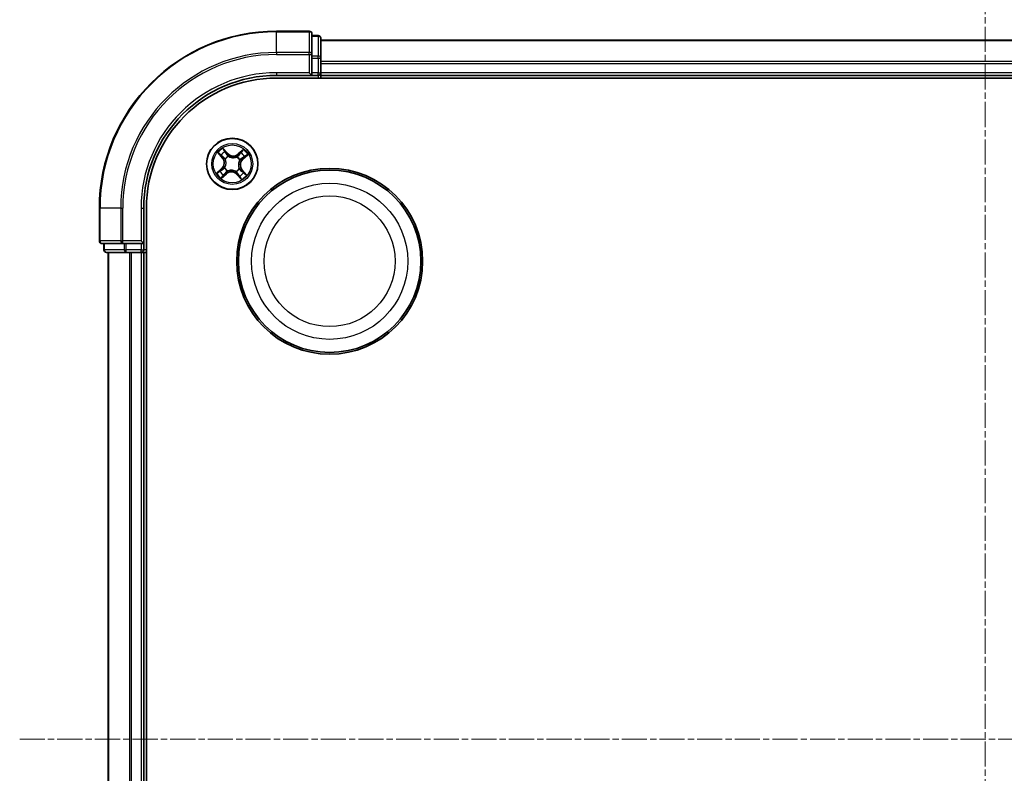
# Model space of a CAD drawing. Units: millimetres. Extents: x 7 to 4945, y 4 to 1128.
# Drawn here: x 1352 to 1464, y 674 to 759 of the extents above; entities that cross this region are included whole.
import ezdxf

# ---------------------------------------------------------------- set-up
doc = ezdxf.new("R2010")
doc.units = ezdxf.units.MM
doc.header["$LTSCALE"] = 0.5
doc.linetypes.add('CHAIN', pattern=[0.3543, 0.2362, -0.0295, 0.0591, -0.0295])
for name, color, linetype, lineweight in [('Centerline (ISO)', 131, 'Continuous', 18), ('Visible (ISO)', 7, 'Continuous', 35), ('Visible Narrow (ISO)', 7, 'Continuous', 25)]:
    doc.layers.add(name, color=color, linetype=linetype, lineweight=lineweight)

msp = doc.modelspace()

# ---------------------------------------------------------------- linework, layer by layer
at = {"layer": 'Centerline (ISO)', "linetype": 'CHAIN', "ltscale": 23.990969}
for p, q in [((1461.322, 766.402), (1461.322, 588.402)), ((1352.322, 677.402), (1570.322, 677.402))]:
    msp.add_line(p, q, dxfattribs=at)
at = {"layer": 'Visible (ISO)'}
for p, q in [((1385.022, 757.402), (1381.322, 757.402)), ((1385.322, 754.762), (1385.322, 757.102)), ((1386.022, 756.902), (1385.322, 756.902)), ((1386.322, 754.361), (1386.322, 756.602)), ((1536.322, 756.402), (1386.322, 756.402)), ((1385.322, 754.361), (1385.322, 754.762)), ((1385.322, 754.361), (1385.322, 752.702)), ((1386.322, 753.986), (1386.322, 754.361)), ((1386.322, 753.762), (1386.322, 753.986)), ((1385.022, 752.702), (1385.322, 752.402)), ((1385.322, 752.402), (1385.322, 752.702)), ((1386.322, 752.702), (1386.322, 753.762)), ((1386.322, 752.402), (1386.322, 752.702)), ((1381.322, 752.402), (1385.322, 752.402)), ((1381.322, 752.102), (1541.322, 752.102)), ((1385.322, 752.402), (1386.022, 752.402)), ((1386.322, 752.102), (1386.322, 752.402)), ((1386.322, 752.402), (1536.322, 752.402)), ((1361.322, 737.402), (1361.322, 733.702)), ((1366.322, 733.402), (1366.322, 737.402)), ((1366.622, 617.402), (1366.622, 737.402)), ((1361.622, 733.402), (1363.962, 733.402)), ((1361.822, 733.402), (1361.822, 732.702)), ((1363.962, 733.402), (1364.363, 733.402)), ((1366.022, 733.402), (1364.363, 733.402)), ((1366.322, 733.402), (1366.022, 733.702)), ((1366.022, 733.402), (1366.322, 733.402)), ((1366.322, 732.702), (1366.322, 733.402)), ((1362.122, 732.402), (1364.363, 732.402)), ((1362.322, 732.402), (1362.322, 622.402)), ((1364.363, 732.402), (1364.739, 732.402)), ((1364.739, 732.402), (1364.962, 732.402)), ((1364.962, 732.402), (1366.022, 732.402)), ((1366.022, 732.402), (1366.322, 732.402)), ((1366.322, 732.402), (1366.622, 732.402)), ((1366.322, 622.402), (1366.322, 732.402))]:
    msp.add_line(p, q, dxfattribs=at)
for centre, radius in [((1376.322, 742.402), 2.9), ((1387.322, 731.402), 10.5), ((1387.322, 731.402), 10.3)]:
    msp.add_circle(centre, radius, dxfattribs=at)
for centre, radius, start, end in [((1381.322, 737.402), 20, 90, 180), ((1385.022, 757.102), 0.3, 0, 90), ((1386.022, 756.602), 0.3, 0, 90), ((1386.022, 752.702), 0.3, 270, 0), ((1381.322, 737.402), 15, 90, 180), ((1381.322, 737.402), 14.7, 90, 180), ((1361.622, 733.702), 0.3, 180, 270), ((1362.122, 732.702), 0.3, 180, 270), ((1366.022, 732.702), 0.3, 270, 0)]:
    msp.add_arc(centre, radius, start, end, dxfattribs=at)
at = {"layer": 'Visible Narrow (ISO)'}
for p, q in [((1381.322, 757.333), (1381.322, 757.402)), ((1381.322, 757.333), (1385.022, 757.333)), ((1381.322, 754.992), (1381.322, 757.333)), ((1385.022, 757.333), (1385.022, 757.402)), ((1385.022, 757.333), (1385.022, 754.992)), ((1385.322, 756.833), (1386.022, 756.833)), ((1386.022, 756.833), (1386.022, 756.902)), ((1386.022, 756.833), (1386.022, 754.592)), ((1386.322, 756.333), (1536.322, 756.333)), ((1385.022, 754.992), (1381.322, 754.992)), ((1381.322, 754.992), (1381.322, 754.762)), ((1385.022, 754.762), (1385.022, 754.992)), ((1381.322, 754.762), (1385.022, 754.762)), ((1385.022, 754.762), (1385.022, 752.702)), ((1385.022, 754.762), (1385.322, 754.762)), ((1386.022, 754.592), (1385.322, 754.592)), ((1385.322, 754.361), (1386.022, 754.361)), ((1386.022, 754.361), (1386.022, 754.592)), ((1386.022, 754.361), (1386.022, 752.702)), ((1386.022, 754.361), (1386.322, 754.361)), ((1536.322, 753.992), (1386.322, 753.992)), ((1381.322, 752.702), (1381.322, 752.402)), ((1385.022, 752.702), (1381.322, 752.702)), ((1386.022, 752.702), (1385.322, 752.702)), ((1386.022, 752.402), (1386.022, 752.702)), ((1386.022, 752.702), (1386.322, 752.702)), ((1386.322, 753.762), (1536.322, 753.762)), ((1536.322, 752.702), (1386.322, 752.702)), ((1386.022, 752.402), (1386.022, 752.102)), ((1375.803, 743.602), (1375.277, 744.178)), ((1375.435, 743.931), (1375.766, 743.569)), ((1377.581, 744.033), (1376.987, 743.528)), ((1377.019, 743.49), (1377.393, 743.807)), ((1374.691, 743.662), (1375.197, 743.068)), ((1375.234, 743.1), (1374.917, 743.473)), ((1375.234, 743.1), (1375.197, 743.068)), ((1375.234, 743.1), (1375.29, 743.147)), ((1375.535, 742.93), (1375.517, 742.942)), ((1375.766, 743.569), (1375.712, 743.52)), ((1375.766, 743.569), (1375.803, 743.602)), ((1375.887, 743.268), (1375.897, 743.249)), ((1376.85, 743.189), (1376.861, 743.207)), ((1377.019, 743.49), (1376.987, 743.528)), ((1377.019, 743.49), (1377.066, 743.434)), ((1377.188, 742.837), (1377.168, 742.828)), ((1377.488, 742.958), (1377.439, 743.012)), ((1377.85, 743.289), (1377.488, 742.958)), ((1377.488, 742.958), (1377.521, 742.921)), ((1377.521, 742.921), (1378.097, 743.447)), ((1375.122, 741.883), (1374.546, 741.358)), ((1374.794, 741.516), (1375.156, 741.847)), ((1375.156, 741.847), (1375.122, 741.883)), ((1375.156, 741.847), (1375.204, 741.793)), ((1375.456, 741.968), (1375.475, 741.977)), ((1375.794, 741.616), (1375.782, 741.598)), ((1377.108, 741.875), (1377.126, 741.863)), ((1377.409, 741.705), (1377.354, 741.658)), ((1377.409, 741.705), (1377.447, 741.737)), ((1377.409, 741.705), (1377.727, 741.332)), ((1377.952, 741.143), (1377.447, 741.737)), ((1375.063, 740.772), (1375.656, 741.277)), ((1375.624, 741.315), (1375.251, 740.998)), ((1375.624, 741.315), (1375.577, 741.371)), ((1375.624, 741.315), (1375.656, 741.277)), ((1376.756, 741.537), (1376.747, 741.556)), ((1376.877, 741.236), (1376.841, 741.203)), ((1376.841, 741.203), (1377.366, 740.627)), ((1376.877, 741.236), (1376.931, 741.285)), ((1377.208, 740.874), (1376.877, 741.236)), ((1361.391, 737.402), (1361.322, 737.402)), ((1361.391, 733.702), (1361.391, 737.402)), ((1363.732, 737.402), (1361.391, 737.402)), ((1363.732, 737.402), (1363.732, 733.702)), ((1363.732, 737.402), (1363.962, 737.402)), ((1363.962, 733.702), (1363.962, 737.402)), ((1366.022, 737.402), (1366.322, 737.402)), ((1366.022, 737.402), (1366.022, 733.702)), ((1361.322, 733.702), (1361.391, 733.702)), ((1363.732, 733.702), (1361.391, 733.702)), ((1361.822, 732.702), (1361.891, 732.702)), ((1361.891, 732.702), (1361.891, 733.402)), ((1364.133, 732.702), (1361.891, 732.702)), ((1363.732, 733.702), (1363.962, 733.702)), ((1366.022, 733.702), (1363.962, 733.702)), ((1363.962, 733.402), (1363.962, 733.702)), ((1364.133, 733.402), (1364.133, 732.702)), ((1364.133, 732.702), (1364.363, 732.702)), ((1364.363, 732.702), (1364.363, 733.402)), ((1366.022, 732.702), (1364.363, 732.702)), ((1364.363, 732.402), (1364.363, 732.702)), ((1366.022, 733.402), (1366.022, 732.702)), ((1366.022, 732.702), (1366.322, 732.702)), ((1366.022, 732.402), (1366.022, 732.702)), ((1366.622, 732.702), (1366.322, 732.702)), ((1362.391, 622.402), (1362.391, 732.402)), ((1364.732, 732.402), (1364.732, 622.402)), ((1364.962, 622.402), (1364.962, 732.402)), ((1366.022, 732.402), (1366.022, 622.402))]:
    msp.add_line(p, q, dxfattribs=at)
for centre, radius in [((1376.322, 742.402), 2.868), ((1376.322, 742.402), 2.309), ((1376.322, 742.402), 2.141), ((1387.322, 731.402), 8.821), ((1387.322, 731.402), 7.384)]:
    msp.add_circle(centre, radius, dxfattribs=at)
for centre, radius, start, end in [((1381.322, 737.402), 19.93, 90, 180), ((1381.322, 737.402), 17.59, 90, 180), ((1381.322, 737.402), 17.359, 90, 180), ((1381.322, 737.402), 15.3, 90, 180), ((1376.322, 742.402), 2.06, 120.47155, 142.32239), ((1376.322, 742.402), 2.06, 30.47155, 52.32239), ((1376.322, 742.402), 1.612, 121.08945, 141.70449), ((1374.546, 742.514), 0.854, 312.39697, 40.39697), ((1374.546, 742.514), 0.904, 312.39697, 40.39697), ((1376.322, 742.402), 0.969, 116.65501, 146.13893), ((1376.322, 742.402), 0.947, 116.65501, 146.13893), ((1376.434, 744.178), 0.904, 222.39697, 310.39697), ((1376.434, 744.178), 0.854, 222.39697, 310.39697), ((1376.322, 742.402), 0.947, 26.65501, 56.13893), ((1376.322, 742.402), 0.969, 26.65501, 56.13893), ((1378.097, 742.291), 0.904, 132.39697, 220.39697), ((1378.097, 742.291), 0.854, 132.39697, 220.39697), ((1376.322, 742.402), 1.612, 31.08945, 51.70449), ((1376.322, 742.402), 0.969, 206.65501, 236.13893), ((1376.322, 742.402), 0.947, 206.65501, 236.13893), ((1376.322, 742.402), 0.947, 296.65501, 326.13893), ((1376.322, 742.402), 0.969, 296.65501, 326.13893), ((1376.322, 742.402), 2.06, 210.47155, 232.32239), ((1376.322, 742.402), 1.612, 211.08945, 231.70449), ((1376.21, 740.627), 0.904, 42.39697, 130.39697), ((1376.21, 740.627), 0.854, 42.39697, 130.39697), ((1376.322, 742.402), 1.612, 301.08945, 321.70449), ((1376.322, 742.402), 2.06, 300.47155, 322.32239)]:
    msp.add_arc(centre, radius, start, end, dxfattribs=at)
for centre, major_axis, ratio, start_param, end_param in [((1385.022, 757.102), (0.3, 0), 0.7682213, 0, 1.5707963), ((1386.022, 756.602), (0.3, 0), 0.7682213, 0, 1.5707963), ((1385.022, 754.762), (0.3, 0), 0.7682213, 0, 1.5707963), ((1386.022, 754.361), (0.3, 0), 0.7682213, 0, 1.5707963), ((1375.399, 743.897), (0.0388, 0.0315), 0.5485067, 0.1044247, 1.4996069), ((1375.512, 743.745), (0.0423, 0.0267), 0.8957402, 0.1973195, 1.5527426), ((1377.425, 743.769), (-0.0345, 0.0362), 0.5485067, 4.7835784, 6.1787606), ((1374.955, 743.506), (-0.0362, -0.0345), 0.5485067, 4.7835784, 6.1787606), ((1375.092, 743.374), (-0.0318, -0.0386), 0.8957402, 4.7304427, 6.0858658), ((1375.328, 743.18), (-0.0318, -0.0386), 0.8957205, 4.7348377, 6.0858836), ((1375.554, 742.917), (-0.0429, -0.0257), 0.8768464, 5.1032831, 6.100894), ((1375.554, 742.917), (-0.0457, -0.0204), 0.4107012, 4.9644978, 6.1874495), ((1375.675, 743.486), (0.0423, 0.0267), 0.8957205, 0.1973017, 1.5483476), ((1375.907, 743.228), (0.0309, 0.0393), 0.8768464, 0.1822914, 1.1799022), ((1375.907, 743.228), (0.0259, 0.0427), 0.4107012, 0.0957358, 1.3186875), ((1376.837, 743.17), (-0.0257, 0.0429), 0.8768464, 5.1032831, 6.100894), ((1376.837, 743.17), (-0.0204, 0.0457), 0.4107012, 4.9644978, 6.1874495), ((1377.099, 743.396), (-0.0386, 0.0318), 0.8957205, 4.7348377, 6.0858836), ((1377.148, 742.817), (0.0427, -0.0259), 0.4107012, 0.0957358, 1.3186875), ((1377.148, 742.817), (0.0393, -0.0309), 0.8768464, 0.1822914, 1.1799022), ((1377.293, 743.633), (-0.0386, 0.0318), 0.8957402, 4.7304427, 6.0858658), ((1377.405, 743.049), (0.0267, -0.0423), 0.8957205, 0.1973017, 1.5483476), ((1377.664, 743.212), (0.0267, -0.0423), 0.8957402, 0.1973195, 1.5527426), ((1377.816, 743.326), (0.0315, -0.0388), 0.5485067, 0.1044247, 1.4996069), ((1374.979, 741.593), (-0.0267, 0.0423), 0.8957402, 0.1973195, 1.5527426), ((1375.238, 741.756), (-0.0267, 0.0423), 0.8957205, 0.1973017, 1.5483476), ((1375.496, 741.988), (-0.0393, 0.0309), 0.8768464, 0.1822914, 1.1799022), ((1375.496, 741.988), (-0.0427, 0.0259), 0.4107012, 0.0957358, 1.3186875), ((1375.807, 741.635), (0.0257, -0.0429), 0.8768464, 5.1032831, 6.100894), ((1375.807, 741.635), (0.0204, -0.0457), 0.4107012, 4.9644978, 6.1874495), ((1377.089, 741.888), (0.0457, 0.0204), 0.4107012, 4.9644978, 6.1874495), ((1377.089, 741.888), (0.0429, 0.0257), 0.8768464, 5.1032831, 6.100894), ((1377.316, 741.625), (0.0318, 0.0386), 0.8957205, 4.7348377, 6.0858836), ((1374.827, 741.479), (-0.0315, 0.0388), 0.5485067, 0.1044247, 1.4996069), ((1375.218, 741.036), (0.0345, -0.0362), 0.5485067, 4.7835784, 6.1787606), ((1375.35, 741.172), (0.0386, -0.0318), 0.8957402, 4.7304427, 6.0858658), ((1375.545, 741.408), (0.0386, -0.0318), 0.8957205, 4.7348377, 6.0858836), ((1376.736, 741.577), (-0.0259, -0.0427), 0.4107012, 0.0957358, 1.3186875), ((1376.736, 741.577), (-0.0309, -0.0393), 0.8768464, 0.1822914, 1.1799022), ((1376.968, 741.319), (-0.0423, -0.0267), 0.8957205, 0.1973017, 1.5483476), ((1377.131, 741.06), (-0.0423, -0.0267), 0.8957402, 0.1973195, 1.5527426), ((1377.245, 740.908), (-0.0388, -0.0315), 0.5485067, 0.1044247, 1.4996069), ((1377.552, 741.431), (0.0318, 0.0386), 0.8957402, 4.7304427, 6.0858658), ((1377.689, 741.299), (0.0362, 0.0345), 0.5485067, 4.7835784, 6.1787606), ((1361.622, 733.702), (0, -0.3), 0.7682213, 4.712389, 6.2831853), ((1362.122, 732.702), (0, -0.3), 0.7682213, 4.712389, 6.2831853), ((1363.962, 733.702), (0, -0.3), 0.7682213, 4.712389, 6.2831853), ((1364.363, 732.702), (0, -0.3), 0.7682213, 4.712389, 6.2831853)]:
    msp.add_ellipse(centre, major_axis=major_axis, ratio=ratio, start_param=start_param, end_param=end_param, dxfattribs=at)
for points, knots in [([(1375.435, 743.931), (1375.42, 743.948), (1375.406, 743.968), (1375.369, 744.021), (1375.347, 744.056), (1375.309, 744.121), (1375.293, 744.149), (1375.277, 744.178)], [-0.032055974, -0.032055974, -0.032055974, -0.032055974, -0.02365019, -0.02365019, -0.010200936, -0.010200936, 0.000338329, 0.000338329, 0.000338329, 0.000338329]), ([(1375.277, 744.178), (1375.286, 744.147), (1375.295, 744.116), (1375.318, 744.047), (1375.332, 744.01), (1375.359, 743.956), (1375.37, 743.937), (1375.384, 743.921)], [-0.000338329, -0.000338329, -0.000338329, -0.000338329, 0.010200936, 0.010200936, 0.02365019, 0.02365019, 0.032055974, 0.032055974, 0.032055974, 0.032055974]), ([(1375.384, 743.921), (1375.408, 743.892), (1375.429, 743.866), (1375.464, 743.82), (1375.479, 743.8), (1375.489, 743.783)], [-0.028982846, -0.028982846, -0.028982846, -0.028982846, -0.014585063, -0.014585063, 0, 0, 0, 0]), ([(1375.549, 743.778), (1375.538, 743.797), (1375.522, 743.819), (1375.483, 743.871), (1375.461, 743.899), (1375.435, 743.931)], [0, 0, 0, 0, 0.014585063, 0.014585063, 0.028982846, 0.028982846, 0.028982846, 0.028982846]), ([(1377.393, 743.807), (1377.363, 743.779), (1377.337, 743.754), (1377.293, 743.707), (1377.274, 743.687), (1377.261, 743.671)], [0, 0, 0, 0, 0.014491423, 0.014491423, 0.028982846, 0.028982846, 0.028982846, 0.028982846]), ([(1377.581, 744.033), (1377.565, 744.011), (1377.549, 743.99), (1377.516, 743.948), (1377.501, 743.927), (1377.466, 743.885), (1377.448, 743.863), (1377.417, 743.83), (1377.405, 743.818), (1377.393, 743.807)], [-0.032394303, -0.032394303, -0.032394303, -0.032394303, -0.023744988, -0.023744988, -0.0154285, -0.0154285, -0.005934038, -0.005934038, 0, 0, 0, 0]), ([(1377.442, 743.791), (1377.453, 743.801), (1377.464, 743.813), (1377.489, 743.846), (1377.502, 743.869), (1377.527, 743.915), (1377.538, 743.938), (1377.56, 743.985), (1377.57, 744.009), (1377.581, 744.033)], [0, 0, 0, 0, 0.005934038, 0.005934038, 0.0154285, 0.0154285, 0.023744988, 0.023744988, 0.032394303, 0.032394303, 0.032394303, 0.032394303]), ([(1374.933, 743.523), (1374.923, 743.534), (1374.911, 743.544), (1374.878, 743.569), (1374.855, 743.583), (1374.809, 743.608), (1374.786, 743.619), (1374.74, 743.64), (1374.715, 743.651), (1374.691, 743.662)], [0, 0, 0, 0, 0.005934038, 0.005934038, 0.0154285, 0.0154285, 0.023744988, 0.023744988, 0.032394303, 0.032394303, 0.032394303, 0.032394303]), ([(1374.691, 743.662), (1374.713, 743.646), (1374.735, 743.629), (1374.777, 743.597), (1374.797, 743.581), (1374.839, 743.547), (1374.861, 743.529), (1374.894, 743.498), (1374.906, 743.486), (1374.917, 743.473)], [-0.032394303, -0.032394303, -0.032394303, -0.032394303, -0.023744988, -0.023744988, -0.0154285, -0.0154285, -0.005934038, -0.005934038, 0, 0, 0, 0]), ([(1374.917, 743.473), (1374.945, 743.444), (1374.971, 743.418), (1375.017, 743.373), (1375.037, 743.355), (1375.054, 743.342)], [0, 0, 0, 0, 0.014491423, 0.014491423, 0.028982846, 0.028982846, 0.028982846, 0.028982846]), ([(1375.056, 743.402), (1375.041, 743.414), (1375.023, 743.431), (1374.982, 743.472), (1374.958, 743.496), (1374.933, 743.523)], [-0.028982846, -0.028982846, -0.028982846, -0.028982846, -0.014491423, -0.014491423, 0, 0, 0, 0]), ([(1375.054, 743.342), (1375.093, 743.309), (1375.132, 743.277), (1375.211, 743.212), (1375.25, 743.18), (1375.29, 743.147)], [0, 0, 0, 0, 0.034389927, 0.034389927, 0.068779854, 0.068779854, 0.068779854, 0.068779854]), ([(1375.292, 743.207), (1375.253, 743.24), (1375.214, 743.272), (1375.135, 743.337), (1375.096, 743.369), (1375.056, 743.402)], [-0.068779854, -0.068779854, -0.068779854, -0.068779854, -0.034389927, -0.034389927, 0, 0, 0, 0]), ([(1375.29, 743.147), (1375.344, 743.104), (1375.393, 743.054), (1375.463, 742.968), (1375.486, 742.935), (1375.508, 742.899)], [0, 0, 0, 0, 0.049120627, 0.049120627, 0.07646536, 0.07646536, 0.07646536, 0.07646536]), ([(1375.517, 742.942), (1375.495, 742.981), (1375.471, 743.016), (1375.4, 743.108), (1375.349, 743.161), (1375.292, 743.207)], [-0.07646536, -0.07646536, -0.07646536, -0.07646536, -0.049120627, -0.049120627, 0, 0, 0, 0]), ([(1375.508, 742.899), (1375.515, 742.884), (1375.521, 742.87), (1375.556, 742.779), (1375.577, 742.698), (1375.593, 742.559), (1375.595, 742.504), (1375.591, 742.448), (1375.588, 742.393), (1375.579, 742.339), (1375.546, 742.203), (1375.515, 742.125), (1375.469, 742.039), (1375.461, 742.026), (1375.452, 742.012)], [0.07381855, 0.07381855, 0.07381855, 0.07381855, 0.07927961, 0.07927961, 0.10701048, 0.10701048, 0.12434228, 0.12434228, 0.12434228, 0.14167408, 0.14167408, 0.16940495, 0.16940495, 0.17486601, 0.17486601, 0.17486601, 0.17486601]), ([(1375.475, 741.977), (1375.483, 741.992), (1375.492, 742.006), (1375.539, 742.097), (1375.571, 742.181), (1375.605, 742.328), (1375.614, 742.387), (1375.618, 742.447), (1375.621, 742.506), (1375.62, 742.566), (1375.605, 742.716), (1375.584, 742.803), (1375.548, 742.899), (1375.542, 742.915), (1375.535, 742.93)], [-0.17486601, -0.17486601, -0.17486601, -0.17486601, -0.16940495, -0.16940495, -0.14167408, -0.14167408, -0.12434228, -0.12434228, -0.12434228, -0.10701048, -0.10701048, -0.07927961, -0.07927961, -0.07381855, -0.07381855, -0.07381855, -0.07381855]), ([(1375.489, 743.783), (1375.516, 743.74), (1375.544, 743.697), (1375.598, 743.611), (1375.625, 743.568), (1375.653, 743.525)], [-0.068779854, -0.068779854, -0.068779854, -0.068779854, -0.034389927, -0.034389927, 0, 0, 0, 0]), ([(1375.712, 743.52), (1375.685, 743.563), (1375.658, 743.606), (1375.604, 743.692), (1375.576, 743.735), (1375.549, 743.778)], [0, 0, 0, 0, 0.034389927, 0.034389927, 0.068779854, 0.068779854, 0.068779854, 0.068779854]), ([(1375.653, 743.525), (1375.691, 743.463), (1375.737, 743.406), (1375.82, 743.323), (1375.852, 743.295), (1375.887, 743.268)], [-0.098241255, -0.098241255, -0.098241255, -0.098241255, -0.049120627, -0.049120627, -0.021775894, -0.021775894, -0.021775894, -0.021775894]), ([(1375.931, 743.272), (1375.899, 743.298), (1375.869, 743.325), (1375.791, 743.405), (1375.749, 743.461), (1375.712, 743.52)], [0.021775894, 0.021775894, 0.021775894, 0.021775894, 0.049120627, 0.049120627, 0.098241255, 0.098241255, 0.098241255, 0.098241255]), ([(1375.897, 743.249), (1375.911, 743.241), (1375.926, 743.233), (1376.017, 743.185), (1376.1, 743.153), (1376.247, 743.119), (1376.306, 743.11), (1376.366, 743.107), (1376.426, 743.103), (1376.486, 743.104), (1376.636, 743.119), (1376.723, 743.14), (1376.819, 743.176), (1376.834, 743.183), (1376.85, 743.189)], [-0.17486601, -0.17486601, -0.17486601, -0.17486601, -0.16940495, -0.16940495, -0.14167408, -0.14167408, -0.12434228, -0.12434228, -0.12434228, -0.10701048, -0.10701048, -0.07927961, -0.07927961, -0.07381855, -0.07381855, -0.07381855, -0.07381855]), ([(1376.818, 743.216), (1376.804, 743.21), (1376.789, 743.203), (1376.699, 743.168), (1376.617, 743.147), (1376.478, 743.131), (1376.423, 743.129), (1376.368, 743.133), (1376.313, 743.136), (1376.258, 743.145), (1376.122, 743.178), (1376.044, 743.209), (1375.959, 743.256), (1375.945, 743.264), (1375.931, 743.272)], [0.07381855, 0.07381855, 0.07381855, 0.07381855, 0.07927961, 0.07927961, 0.10701048, 0.10701048, 0.12434228, 0.12434228, 0.12434228, 0.14167408, 0.14167408, 0.16940495, 0.16940495, 0.17486601, 0.17486601, 0.17486601, 0.17486601]), ([(1377.066, 743.434), (1377.023, 743.38), (1376.974, 743.331), (1376.887, 743.261), (1376.854, 743.238), (1376.818, 743.216)], [0, 0, 0, 0, 0.049120627, 0.049120627, 0.07646536, 0.07646536, 0.07646536, 0.07646536]), ([(1376.861, 743.207), (1376.9, 743.229), (1376.935, 743.253), (1377.028, 743.324), (1377.08, 743.376), (1377.126, 743.432)], [-0.07646536, -0.07646536, -0.07646536, -0.07646536, -0.049120627, -0.049120627, 0, 0, 0, 0]), ([(1377.168, 742.828), (1377.16, 742.813), (1377.152, 742.798), (1377.104, 742.708), (1377.072, 742.624), (1377.038, 742.477), (1377.03, 742.418), (1377.026, 742.358), (1377.022, 742.299), (1377.023, 742.239), (1377.038, 742.089), (1377.059, 742.002), (1377.096, 741.905), (1377.102, 741.89), (1377.108, 741.875)], [-0.17486601, -0.17486601, -0.17486601, -0.17486601, -0.16940495, -0.16940495, -0.14167408, -0.14167408, -0.12434228, -0.12434228, -0.12434228, -0.10701048, -0.10701048, -0.07927961, -0.07927961, -0.07381855, -0.07381855, -0.07381855, -0.07381855]), ([(1377.135, 741.906), (1377.129, 741.921), (1377.123, 741.935), (1377.087, 742.026), (1377.066, 742.107), (1377.05, 742.246), (1377.049, 742.301), (1377.052, 742.356), (1377.056, 742.412), (1377.064, 742.466), (1377.097, 742.602), (1377.128, 742.68), (1377.175, 742.766), (1377.183, 742.779), (1377.191, 742.793)], [0.07381855, 0.07381855, 0.07381855, 0.07381855, 0.07927961, 0.07927961, 0.10701048, 0.10701048, 0.12434228, 0.12434228, 0.12434228, 0.14167408, 0.14167408, 0.16940495, 0.16940495, 0.17486601, 0.17486601, 0.17486601, 0.17486601]), ([(1377.261, 743.671), (1377.228, 743.631), (1377.196, 743.592), (1377.131, 743.513), (1377.099, 743.474), (1377.066, 743.434)], [0, 0, 0, 0, 0.034389927, 0.034389927, 0.068779854, 0.068779854, 0.068779854, 0.068779854]), ([(1377.126, 743.432), (1377.159, 743.471), (1377.191, 743.51), (1377.256, 743.589), (1377.288, 743.628), (1377.321, 743.668)], [-0.068779854, -0.068779854, -0.068779854, -0.068779854, -0.034389927, -0.034389927, 0, 0, 0, 0]), ([(1377.444, 743.072), (1377.382, 743.033), (1377.325, 742.987), (1377.242, 742.904), (1377.214, 742.872), (1377.188, 742.837)], [-0.098241255, -0.098241255, -0.098241255, -0.098241255, -0.049120627, -0.049120627, -0.021775894, -0.021775894, -0.021775894, -0.021775894]), ([(1377.191, 742.793), (1377.217, 742.826), (1377.245, 742.855), (1377.325, 742.933), (1377.38, 742.975), (1377.439, 743.012)], [0.021775894, 0.021775894, 0.021775894, 0.021775894, 0.049120627, 0.049120627, 0.098241255, 0.098241255, 0.098241255, 0.098241255]), ([(1377.321, 743.668), (1377.333, 743.683), (1377.35, 743.701), (1377.391, 743.743), (1377.415, 743.766), (1377.442, 743.791)], [-0.028982846, -0.028982846, -0.028982846, -0.028982846, -0.014491423, -0.014491423, 0, 0, 0, 0]), ([(1377.439, 743.012), (1377.482, 743.039), (1377.525, 743.066), (1377.611, 743.121), (1377.654, 743.148), (1377.698, 743.175)], [0, 0, 0, 0, 0.034389927, 0.034389927, 0.068779854, 0.068779854, 0.068779854, 0.068779854]), ([(1377.702, 743.235), (1377.659, 743.208), (1377.616, 743.181), (1377.53, 743.126), (1377.487, 743.099), (1377.444, 743.072)], [-0.068779854, -0.068779854, -0.068779854, -0.068779854, -0.034389927, -0.034389927, 0, 0, 0, 0]), ([(1377.698, 743.175), (1377.716, 743.187), (1377.738, 743.202), (1377.79, 743.241), (1377.819, 743.263), (1377.85, 743.289)], [0, 0, 0, 0, 0.014585063, 0.014585063, 0.028982846, 0.028982846, 0.028982846, 0.028982846]), ([(1377.84, 743.34), (1377.812, 743.317), (1377.786, 743.296), (1377.739, 743.26), (1377.719, 743.245), (1377.702, 743.235)], [-0.028982846, -0.028982846, -0.028982846, -0.028982846, -0.014585063, -0.014585063, 0, 0, 0, 0]), ([(1378.097, 743.447), (1378.066, 743.438), (1378.035, 743.429), (1377.967, 743.406), (1377.93, 743.393), (1377.875, 743.365), (1377.856, 743.354), (1377.84, 743.34)], [-0.000338329, -0.000338329, -0.000338329, -0.000338329, 0.010200936, 0.010200936, 0.02365019, 0.02365019, 0.032055974, 0.032055974, 0.032055974, 0.032055974]), ([(1377.85, 743.289), (1377.868, 743.304), (1377.887, 743.319), (1377.941, 743.356), (1377.976, 743.377), (1378.04, 743.415), (1378.069, 743.431), (1378.097, 743.447)], [-0.032055974, -0.032055974, -0.032055974, -0.032055974, -0.02365019, -0.02365019, -0.010200936, -0.010200936, 0.000338329, 0.000338329, 0.000338329, 0.000338329]), ([(1374.946, 741.63), (1374.928, 741.618), (1374.905, 741.603), (1374.854, 741.564), (1374.825, 741.542), (1374.794, 741.516)], [0, 0, 0, 0, 0.014585063, 0.014585063, 0.028982846, 0.028982846, 0.028982846, 0.028982846]), ([(1374.941, 741.57), (1374.984, 741.597), (1375.027, 741.624), (1375.113, 741.679), (1375.157, 741.706), (1375.2, 741.733)], [-0.068779854, -0.068779854, -0.068779854, -0.068779854, -0.034389927, -0.034389927, 0, 0, 0, 0]), ([(1375.204, 741.793), (1375.161, 741.766), (1375.118, 741.739), (1375.032, 741.684), (1374.989, 741.657), (1374.946, 741.63)], [0, 0, 0, 0, 0.034389927, 0.034389927, 0.068779854, 0.068779854, 0.068779854, 0.068779854]), ([(1375.2, 741.733), (1375.261, 741.772), (1375.319, 741.818), (1375.401, 741.901), (1375.429, 741.933), (1375.456, 741.968)], [-0.098241255, -0.098241255, -0.098241255, -0.098241255, -0.049120627, -0.049120627, -0.021775894, -0.021775894, -0.021775894, -0.021775894]), ([(1375.452, 742.012), (1375.426, 741.979), (1375.399, 741.95), (1375.319, 741.872), (1375.264, 741.83), (1375.204, 741.793)], [0.021775894, 0.021775894, 0.021775894, 0.021775894, 0.049120627, 0.049120627, 0.098241255, 0.098241255, 0.098241255, 0.098241255]), ([(1375.782, 741.598), (1375.744, 741.576), (1375.708, 741.552), (1375.616, 741.481), (1375.563, 741.429), (1375.517, 741.373)], [-0.07646536, -0.07646536, -0.07646536, -0.07646536, -0.049120627, -0.049120627, 0, 0, 0, 0]), ([(1375.577, 741.371), (1375.621, 741.425), (1375.67, 741.474), (1375.757, 741.544), (1375.79, 741.567), (1375.825, 741.589)], [0, 0, 0, 0, 0.049120627, 0.049120627, 0.07646536, 0.07646536, 0.07646536, 0.07646536]), ([(1376.747, 741.556), (1376.732, 741.564), (1376.718, 741.572), (1376.627, 741.62), (1376.543, 741.652), (1376.396, 741.686), (1376.337, 741.695), (1376.277, 741.698), (1376.218, 741.702), (1376.158, 741.701), (1376.008, 741.686), (1375.921, 741.665), (1375.825, 741.629), (1375.809, 741.622), (1375.794, 741.616)], [-0.17486601, -0.17486601, -0.17486601, -0.17486601, -0.16940495, -0.16940495, -0.14167408, -0.14167408, -0.12434228, -0.12434228, -0.12434228, -0.10701048, -0.10701048, -0.07927961, -0.07927961, -0.07381855, -0.07381855, -0.07381855, -0.07381855]), ([(1375.825, 741.589), (1375.84, 741.595), (1375.854, 741.602), (1375.945, 741.637), (1376.026, 741.658), (1376.165, 741.674), (1376.221, 741.676), (1376.276, 741.672), (1376.331, 741.669), (1376.385, 741.66), (1376.522, 741.627), (1376.6, 741.596), (1376.685, 741.549), (1376.699, 741.541), (1376.712, 741.533)], [0.07381855, 0.07381855, 0.07381855, 0.07381855, 0.07927961, 0.07927961, 0.10701048, 0.10701048, 0.12434228, 0.12434228, 0.12434228, 0.14167408, 0.14167408, 0.16940495, 0.16940495, 0.17486601, 0.17486601, 0.17486601, 0.17486601]), ([(1377.126, 741.863), (1377.148, 741.824), (1377.172, 741.789), (1377.244, 741.697), (1377.295, 741.644), (1377.351, 741.598)], [-0.07646536, -0.07646536, -0.07646536, -0.07646536, -0.049120627, -0.049120627, 0, 0, 0, 0]), ([(1377.354, 741.658), (1377.3, 741.701), (1377.25, 741.751), (1377.18, 741.837), (1377.157, 741.87), (1377.135, 741.906)], [0, 0, 0, 0, 0.049120627, 0.049120627, 0.07646536, 0.07646536, 0.07646536, 0.07646536]), ([(1377.351, 741.598), (1377.39, 741.565), (1377.43, 741.533), (1377.508, 741.468), (1377.548, 741.436), (1377.587, 741.403)], [-0.068779854, -0.068779854, -0.068779854, -0.068779854, -0.034389927, -0.034389927, 0, 0, 0, 0]), ([(1377.59, 741.463), (1377.55, 741.496), (1377.511, 741.528), (1377.432, 741.593), (1377.393, 741.625), (1377.354, 741.658)], [0, 0, 0, 0, 0.034389927, 0.034389927, 0.068779854, 0.068779854, 0.068779854, 0.068779854]), ([(1374.794, 741.516), (1374.776, 741.501), (1374.756, 741.486), (1374.703, 741.449), (1374.668, 741.428), (1374.603, 741.39), (1374.575, 741.374), (1374.546, 741.358)], [-0.032055974, -0.032055974, -0.032055974, -0.032055974, -0.02365019, -0.02365019, -0.010200936, -0.010200936, 0.000338329, 0.000338329, 0.000338329, 0.000338329]), ([(1374.546, 741.358), (1374.577, 741.367), (1374.608, 741.376), (1374.677, 741.399), (1374.714, 741.412), (1374.768, 741.44), (1374.787, 741.451), (1374.804, 741.465)], [-0.000338329, -0.000338329, -0.000338329, -0.000338329, 0.010200936, 0.010200936, 0.02365019, 0.02365019, 0.032055974, 0.032055974, 0.032055974, 0.032055974]), ([(1374.804, 741.465), (1374.832, 741.488), (1374.858, 741.509), (1374.904, 741.545), (1374.925, 741.559), (1374.941, 741.57)], [-0.028982846, -0.028982846, -0.028982846, -0.028982846, -0.014585063, -0.014585063, 0, 0, 0, 0]), ([(1375.201, 741.014), (1375.19, 741.004), (1375.18, 740.992), (1375.155, 740.959), (1375.141, 740.935), (1375.116, 740.89), (1375.106, 740.867), (1375.084, 740.82), (1375.073, 740.796), (1375.063, 740.772)], [0, 0, 0, 0, 0.005934038, 0.005934038, 0.0154285, 0.0154285, 0.023744988, 0.023744988, 0.032394303, 0.032394303, 0.032394303, 0.032394303]), ([(1375.063, 740.772), (1375.079, 740.794), (1375.095, 740.815), (1375.127, 740.857), (1375.143, 740.878), (1375.177, 740.92), (1375.195, 740.942), (1375.226, 740.974), (1375.238, 740.987), (1375.251, 740.998)], [-0.032394303, -0.032394303, -0.032394303, -0.032394303, -0.023744988, -0.023744988, -0.0154285, -0.0154285, -0.005934038, -0.005934038, 0, 0, 0, 0]), ([(1375.323, 741.137), (1375.31, 741.122), (1375.293, 741.104), (1375.252, 741.062), (1375.228, 741.039), (1375.201, 741.014)], [-0.028982846, -0.028982846, -0.028982846, -0.028982846, -0.014491423, -0.014491423, 0, 0, 0, 0]), ([(1375.251, 740.998), (1375.28, 741.025), (1375.306, 741.051), (1375.351, 741.098), (1375.369, 741.118), (1375.383, 741.134)], [0, 0, 0, 0, 0.014491423, 0.014491423, 0.028982846, 0.028982846, 0.028982846, 0.028982846]), ([(1375.517, 741.373), (1375.485, 741.334), (1375.452, 741.295), (1375.387, 741.216), (1375.355, 741.177), (1375.323, 741.137)], [-0.068779854, -0.068779854, -0.068779854, -0.068779854, -0.034389927, -0.034389927, 0, 0, 0, 0]), ([(1375.383, 741.134), (1375.415, 741.174), (1375.447, 741.213), (1375.512, 741.292), (1375.545, 741.331), (1375.577, 741.371)], [0, 0, 0, 0, 0.034389927, 0.034389927, 0.068779854, 0.068779854, 0.068779854, 0.068779854]), ([(1376.712, 741.533), (1376.745, 741.507), (1376.775, 741.48), (1376.852, 741.4), (1376.895, 741.344), (1376.931, 741.285)], [0.021775894, 0.021775894, 0.021775894, 0.021775894, 0.049120627, 0.049120627, 0.098241255, 0.098241255, 0.098241255, 0.098241255]), ([(1376.991, 741.28), (1376.952, 741.342), (1376.906, 741.399), (1376.824, 741.482), (1376.792, 741.51), (1376.756, 741.537)], [-0.098241255, -0.098241255, -0.098241255, -0.098241255, -0.049120627, -0.049120627, -0.021775894, -0.021775894, -0.021775894, -0.021775894]), ([(1376.931, 741.285), (1376.958, 741.242), (1376.986, 741.199), (1377.04, 741.113), (1377.067, 741.07), (1377.094, 741.027)], [0, 0, 0, 0, 0.034389927, 0.034389927, 0.068779854, 0.068779854, 0.068779854, 0.068779854]), ([(1377.154, 741.022), (1377.127, 741.065), (1377.1, 741.108), (1377.045, 741.194), (1377.018, 741.237), (1376.991, 741.28)], [-0.068779854, -0.068779854, -0.068779854, -0.068779854, -0.034389927, -0.034389927, 0, 0, 0, 0]), ([(1377.094, 741.027), (1377.106, 741.008), (1377.122, 740.986), (1377.16, 740.934), (1377.183, 740.905), (1377.208, 740.874)], [0, 0, 0, 0, 0.014585063, 0.014585063, 0.028982846, 0.028982846, 0.028982846, 0.028982846]), ([(1377.259, 740.884), (1377.236, 740.912), (1377.215, 740.938), (1377.179, 740.985), (1377.165, 741.005), (1377.154, 741.022)], [-0.028982846, -0.028982846, -0.028982846, -0.028982846, -0.014585063, -0.014585063, 0, 0, 0, 0]), ([(1377.208, 740.874), (1377.223, 740.857), (1377.238, 740.837), (1377.275, 740.784), (1377.296, 740.749), (1377.334, 740.684), (1377.35, 740.655), (1377.366, 740.627)], [-0.032055974, -0.032055974, -0.032055974, -0.032055974, -0.02365019, -0.02365019, -0.010200936, -0.010200936, 0.000338329, 0.000338329, 0.000338329, 0.000338329]), ([(1377.366, 740.627), (1377.357, 740.658), (1377.348, 740.689), (1377.325, 740.758), (1377.312, 740.795), (1377.285, 740.849), (1377.273, 740.868), (1377.259, 740.884)], [-0.000338329, -0.000338329, -0.000338329, -0.000338329, 0.010200936, 0.010200936, 0.02365019, 0.02365019, 0.032055974, 0.032055974, 0.032055974, 0.032055974]), ([(1377.587, 741.403), (1377.602, 741.391), (1377.62, 741.374), (1377.662, 741.333), (1377.685, 741.309), (1377.71, 741.282)], [-0.028982846, -0.028982846, -0.028982846, -0.028982846, -0.014491423, -0.014491423, 0, 0, 0, 0]), ([(1377.727, 741.332), (1377.699, 741.361), (1377.673, 741.387), (1377.627, 741.431), (1377.606, 741.45), (1377.59, 741.463)], [0, 0, 0, 0, 0.014491423, 0.014491423, 0.028982846, 0.028982846, 0.028982846, 0.028982846]), ([(1377.71, 741.282), (1377.72, 741.271), (1377.732, 741.261), (1377.766, 741.236), (1377.789, 741.222), (1377.834, 741.197), (1377.857, 741.186), (1377.904, 741.165), (1377.928, 741.154), (1377.952, 741.143)], [0, 0, 0, 0, 0.005934038, 0.005934038, 0.0154285, 0.0154285, 0.023744988, 0.023744988, 0.032394303, 0.032394303, 0.032394303, 0.032394303]), ([(1377.952, 741.143), (1377.931, 741.159), (1377.909, 741.176), (1377.867, 741.208), (1377.846, 741.224), (1377.804, 741.258), (1377.783, 741.276), (1377.75, 741.307), (1377.738, 741.319), (1377.727, 741.332)], [-0.032394303, -0.032394303, -0.032394303, -0.032394303, -0.023744988, -0.023744988, -0.0154285, -0.0154285, -0.005934038, -0.005934038, 0, 0, 0, 0])]:
    msp.add_open_spline(points, degree=3, knots=knots, dxfattribs=at)

doc.saveas('drawing.dxf')
